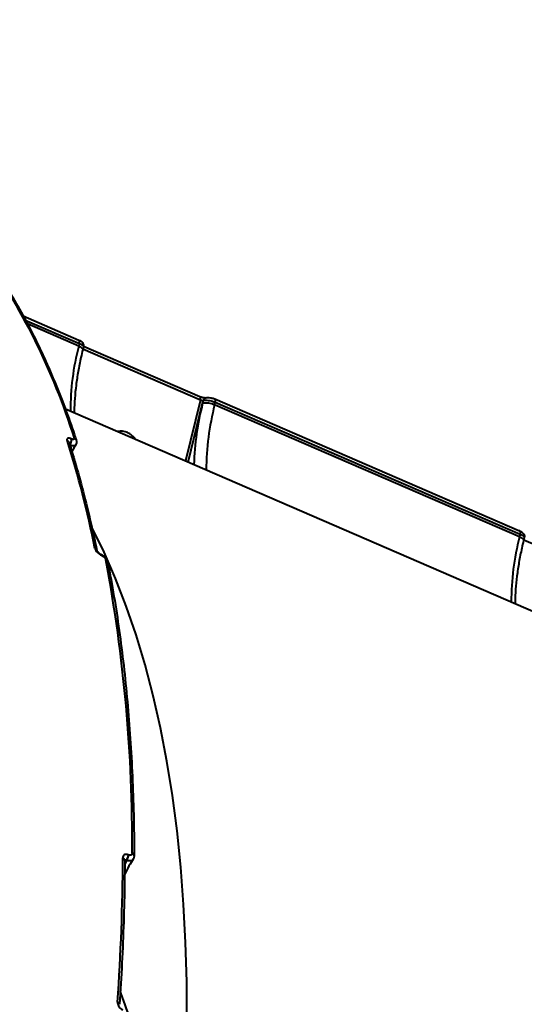
# Model space of a CAD drawing. Units: millimetres. Extents: x -517 to 18332, y 671 to 14386.
# Drawn here: x 11136 to 11249, y 5069 to 5290 of the extents above; entities that cross this region are included whole.
import ezdxf

# ---------------------------------------------------------------- set-up
doc = ezdxf.new("R2010")
doc.units = ezdxf.units.MM
doc.layers.add('DiKom', color=7, linetype='Continuous')
doc.styles.add('style1', font='arialbd_0.ttf', dxfattribs={"width": 0.8})
doc.dimstyles.new('1-50', dxfattribs={"dimtxt": 700, "dimasz": 300, "dimexe": 100, "dimexo": 0, "dimgap": 300, "dimtad": 1, "dimtxsty": 'style1', "dimcen": 200, "dimclrd": 7, "dimclre": 7, "dimclrt": 7, "dimadec": 1, "dimazin": 2, "dimtfac": 1, "dimtmove": 0, "dimatfit": 2, "dimfxl": 0, "dimlwd": 25, "dimlwe": 18, "dimarcsym": 0})

# ---------------------------------------------------------------- blocks, each defined once
blk = doc.blocks.new('*D1')
at = {"layer": 'Defpoints', "color": 0, "linetype": 'Continuous', "transparency": 16777216}
for p in [(3671.65, 7765.61), (12731.83, 5100.34), (12731.83, 2161.98)]:
    blk.add_point(p, dxfattribs=at)
at = {"layer": 'DiKom', "color": 7, "linetype": 'Continuous', "lineweight": 18, "transparency": 16777216}
for p, q in [((3671.65, 7765.61), (3671.65, 2061.98)), ((12731.83, 5100.34), (12731.83, 2061.98))]:
    blk.add_line(p, q, dxfattribs=at)
at = {"layer": 'DiKom', "color": 7, "linetype": 'Continuous', "lineweight": 25, "transparency": 16777216}
blk.add_line((3971.65, 2161.98), (12431.83, 2161.98), dxfattribs=at)
at = {"layer": 'DiKom', "color": 7, "linetype": 'Continuous', "transparency": 16777216}
for points in [[(3971.65, 2211.98), (3971.65, 2111.98), (3671.65, 2161.98)], [(12431.83, 2211.98), (12431.83, 2111.98), (12731.83, 2161.98)]]:
    blk.add_solid(points, dxfattribs=at)
at = {"layer": 'DiKom', "color": 7, "linetype": 'Continuous', "lineweight": 40, "transparency": 16777216, "insert": (6327.65, 2819.62), "char_height": 700, "attachment_point": 5, "style": 'style1'}
blk.add_mtext('9050', dxfattribs=at)
blk = doc.blocks.new('*D2')
at = {"layer": 'Defpoints', "color": 0, "transparency": 16777216}
for p in [(6645.58, 12379.11), (1929.09, 3735.51), (12469.55, 3735.51)]:
    blk.add_point(p, dxfattribs=at)
at = {"layer": 'DiKom', "color": 7, "lineweight": 18, "transparency": 16777216}
for p, q in [((6645.58, 12379.11), (1829.09, 12379.11)), ((12469.55, 3735.51), (1829.09, 3735.51))]:
    blk.add_line(p, q, dxfattribs=at)
at = {"layer": 'DiKom', "color": 7, "lineweight": 25, "transparency": 16777216}
blk.add_line((1929.09, 12079.11), (1929.09, 4035.51), dxfattribs=at)
at = {"layer": 'DiKom', "color": 7, "transparency": 16777216}
for points in [[(1879.09, 12079.11), (1979.09, 12079.11), (1929.09, 12379.11)], [(1879.09, 4035.51), (1979.09, 4035.51), (1929.09, 3735.51)]]:
    blk.add_solid(points, dxfattribs=at)
at = {"layer": 'DiKom', "color": 7, "lineweight": 200, "transparency": 16777216, "insert": (1271.45, 10896.11), "char_height": 700, "attachment_point": 5, "rotation": 90, "style": 'style1'}
blk.add_mtext('8650', dxfattribs=at)
blk = doc.blocks.new('*D3')
at = {"layer": 'Defpoints', "color": 0, "transparency": 16777216}
for p in [(6195.04, 14386.22), (599.41, 1915), (13408.24, 1915)]:
    blk.add_point(p, dxfattribs=at)
at = {"layer": 'DiKom', "color": 7, "lineweight": 18, "transparency": 16777216}
for p, q in [((6195.04, 14386.22), (499.41, 14386.22)), ((13408.24, 1915), (499.41, 1915))]:
    blk.add_line(p, q, dxfattribs=at)
at = {"layer": 'DiKom', "color": 7, "lineweight": 25, "transparency": 16777216}
blk.add_line((599.41, 14086.22), (599.41, 2215), dxfattribs=at)
at = {"layer": 'DiKom', "color": 7, "transparency": 16777216}
for points in [[(549.41, 14086.22), (649.41, 14086.22), (599.41, 14386.22)], [(549.41, 2215), (649.41, 2215), (599.41, 1915)]]:
    blk.add_solid(points, dxfattribs=at)
at = {"layer": 'DiKom', "color": 7, "lineweight": 200, "transparency": 16777216, "insert": (-57.99, 10793.86), "char_height": 700, "attachment_point": 5, "rotation": 90, "style": 'style1'}
blk.add_mtext('12500', dxfattribs=at)
blk = doc.blocks.new('*D4')
at = {"layer": 'Defpoints', "color": 0, "transparency": 16777216}
for p in [(2160.11, 7144.61), (14807.85, 6009.06), (14807.85, 770.86)]:
    blk.add_point(p, dxfattribs=at)
at = {"layer": 'DiKom', "color": 7, "lineweight": 18, "transparency": 16777216}
for p, q in [((2160.11, 7144.61), (2160.11, 670.86)), ((14807.85, 6009.06), (14807.85, 670.86))]:
    blk.add_line(p, q, dxfattribs=at)
at = {"layer": 'DiKom', "color": 7, "lineweight": 25, "transparency": 16777216}
blk.add_line((2460.11, 770.86), (14507.85, 770.86), dxfattribs=at)
at = {"layer": 'DiKom', "color": 7, "transparency": 16777216}
for points in [[(2460.11, 820.86), (2460.11, 720.86), (2160.11, 770.86)], [(14507.85, 820.86), (14507.85, 720.86), (14807.85, 770.86)]]:
    blk.add_solid(points, dxfattribs=at)
at = {"layer": 'DiKom', "color": 7, "lineweight": 200, "transparency": 16777216, "insert": (6361.75, 1428.26), "char_height": 700, "attachment_point": 5, "style": 'style1'}
blk.add_mtext('12650', dxfattribs=at)

msp = doc.modelspace()

# ---------------------------------------------------------------- linework, layer by layer
at = {"layer": 'DiKom', "color": 7, "linetype": 'Continuous', "lineweight": 40}
for p, q in [((11136.486, 5223.806), (11148.999, 5218.387)), ((11136.978, 5222.898), (11149.119, 5217.64)), ((11148.971, 5217.034), (11137.453, 5222.022)), ((11149.119, 5217.64), (11148.971, 5217.034)), ((11150.031, 5216.843), (11149.877, 5216.217)), ((11149.922, 5216.401), (11176.319, 5204.97)), ((11150.056, 5217.039), (11176.198, 5205.717)), ((11176.319, 5204.97), (11172.948, 5191.226)), ((11176.821, 5204.184), (11176.978, 5204.826)), ((11179.535, 5205.163), (11179.523, 5205.167)), ((11179.535, 5205.163), (11248.035, 5175.497)), ((11145.978, 5202.907), (11414.837, 5086.47)), ((11173.576, 5190.954), (11176.821, 5204.184)), ((11179.507, 5203.81), (11179.656, 5204.415)), ((11248.007, 5174.143), (11179.507, 5203.81)), ((11179.656, 5204.415), (11248.156, 5174.749)), ((11147.357, 5196.171), (11147.312, 5196.19)), ((11248.156, 5174.749), (11248.007, 5174.143)), ((11249.068, 5173.952), (11248.914, 5173.326)), ((11248.959, 5173.511), (11275.355, 5162.079)), ((11153.916, 5170.259), (11153.982, 5170.231)), ((11154.069, 5170.025), (11154.135, 5169.996)), ((11159.797, 5101.56), (11159.316, 5100.639)), ((11159.319, 5101.03), (11159.731, 5101.589)), ((11159.731, 5101.589), (11159.797, 5101.56)), ((11160.192, 5102.665), (11160.127, 5102.693))]:
    msp.add_line(p, q, dxfattribs=at)
at = {"layer": 'DiKom', "color": 7, "linetype": 'Continuous', "lineweight": 40, "flags": 128}
for points in [[(11149.119, 5217.64), (11149.153, 5217.812), (11149.166, 5217.971), (11149.158, 5218.111), (11149.131, 5218.229), (11149.084, 5218.318), (11149.019, 5218.377), (11148.999, 5218.387)], [(11148.971, 5217.034), (11149.273, 5216.888), (11149.523, 5216.735), (11149.713, 5216.58), (11149.834, 5216.429), (11149.883, 5216.288), (11149.878, 5216.218)], [(11176.319, 5204.97), (11176.352, 5205.142), (11176.365, 5205.301), (11176.358, 5205.442), (11176.33, 5205.56), (11176.282, 5205.649), (11176.217, 5205.708), (11176.198, 5205.717)], [(11179.656, 5204.415), (11179.689, 5204.587), (11179.702, 5204.746), (11179.695, 5204.887), (11179.667, 5205.004), (11179.62, 5205.094), (11179.556, 5205.152), (11179.535, 5205.163)], [(11173.282, 5065.204), (11173.239, 5074.184), (11172.994, 5082.972), (11172.55, 5091.561), (11171.905, 5099.942), (11171.061, 5108.107), (11170.018, 5116.049), (11168.778, 5123.76), (11167.341, 5131.234), (11165.71, 5138.463), (11163.884, 5145.441), (11161.867, 5152.16), (11159.659, 5158.616), (11157.264, 5164.801), (11154.682, 5170.71), (11152.007, 5176.167)], [(11248.007, 5174.143), (11248.309, 5173.998), (11248.56, 5173.844), (11248.75, 5173.689), (11248.871, 5173.538), (11248.919, 5173.398), (11248.914, 5173.327)], [(11248.156, 5174.749), (11248.189, 5174.921), (11248.202, 5175.08), (11248.195, 5175.221), (11248.168, 5175.338), (11248.121, 5175.428), (11248.056, 5175.486), (11248.035, 5175.497)]]:
    msp.add_lwpolyline(points, dxfattribs=at)
at = {"layer": 'DiKom', "color": 7, "linetype": 'Continuous', "lineweight": 40}
for centre, radius, start, end in [((11006.284, 5152.076), 148.48, 17.35919, 35.64403), ((11206.11, 5202.293), 59.01, 165.53434, 179.87636), ((11177.781, 5204.646), 0.823, 106.50912, 167.38406), ((11238.394, 5188.413), 63.561, 165.63339, 178.21129), ((11177.563, 5199.686), 4.559, 64.76363, 99.37576), ((11236.646, 5189.069), 59.01, 165.53434, 179.87648), ((10927.63, 5126.403), 229.487, 11.34927, 17.62232), ((11146.079, 5195.204), 0.725, 18.92267, 68.28453), ((11145.588, 5195.95), 1.74, 321.20145, 7.93153), ((11145.634, 5195.931), 1.74, 321.20145, 7.93153), ((11147.731, 5195.701), 0.727, 18.93831, 68.19352), ((11158.512, 5194.573), 3.335, 65.30752, 103.51969), ((11158.007, 5193.425), 4.59, 35.2539, 65.57068), ((11305.146, 5159.403), 59.01, 165.53429, 179.8764), ((11152.386, 5170.915), 0.692, 12.70535, 69.44571), ((11153.776, 5170.001), 0.294, 4.67479, 62.31736), ((11153.84, 5169.971), 0.296, 4.81646, 60.77801), ((10813.663, 5105.067), 347.343, 359.67707, 10.60488), ((11154.83, 5168.341), 0.693, 13.39609, 69.41792), ((11160.827, 5102.522), 0.613, 6.25275, 73.54394), ((10666.157, 5103.762), 492.734, 356.0272, 359.79595), ((11158.697, 5101.406), 0.63, 7.19027, 72.45174), ((11158.106, 5102.794), 2.023, 323.45718, 357.15369), ((11158.172, 5102.765), 2.023, 323.46149, 357.16035), ((11157.567, 5069.063), 0.578, 4.93635, 75.99266)]:
    msp.add_arc(centre, radius, start, end, dxfattribs=at)
for points, knots in [([(11127.267, 5238.351), (11127.856, 5237.543), (11129.563, 5235.202), (11132.267, 5231.125), (11135.327, 5226.038), (11138.226, 5220.689), (11140.962, 5215.085), (11143.534, 5209.232), (11145.897, 5203.238), (11147.488, 5198.753), (11148.291, 5196.325), (11148.418, 5195.942)], [0, 0, 0, 0, 0.0688564, 0.1994184, 0.330021, 0.4606746, 0.5913705, 0.7221011, 0.8528593, 0.9767784, 1, 1, 1, 1]), ([(11148.992, 5218.383), (11149.161, 5218.304), (11149.469, 5218.159), (11149.806, 5217.856), (11150.019, 5217.481), (11150.091, 5217.121), (11150.033, 5216.919), (11150.012, 5216.848)], [0, 0, 0, 0, 0.2743601, 0.5026059, 0.7062982, 0.8968318, 1, 1, 1, 1]), ([(11149.877, 5216.217), (11149.742, 5215.647), (11149.348, 5213.993), (11148.821, 5211.309), (11148.354, 5208.217), (11148.069, 5205.261), (11147.964, 5203.216), (11147.972, 5202.185), (11147.973, 5202.043)], [0, 0, 0, 0, 0.1125331, 0.3264568, 0.5400757, 0.7532297, 0.965815, 1, 1, 1, 1]), ([(11149.119, 5217.64), (11149.236, 5217.586), (11149.53, 5217.45), (11149.864, 5217.214), (11150.053, 5216.992), (11150.017, 5216.888), (11150.004, 5216.849)], [0, 0, 0, 0, 0.2026919, 0.5120272, 0.8215324, 1, 1, 1, 1]), ([(11176.202, 5205.717), (11176.214, 5205.711), (11176.298, 5205.672), (11176.526, 5205.592), (11176.859, 5205.501), (11177.181, 5205.446), (11177.407, 5205.429), (11177.535, 5205.433), (11177.549, 5205.436), (11177.556, 5205.437)], [0, 0, 0, 0, 0.0301495, 0.2067319, 0.4053109, 0.6112407, 0.7728337, 0.8981285, 1, 1, 1, 1]), ([(11176.319, 5204.97), (11176.368, 5204.95), (11176.466, 5204.911), (11176.632, 5204.864), (11176.788, 5204.832), (11176.907, 5204.82), (11176.958, 5204.824), (11176.978, 5204.826)], [0, 0, 0, 0, 0.2139698, 0.4281786, 0.6427589, 0.8578674, 1, 1, 1, 1]), ([(11176.978, 5204.826), (11177.062, 5204.845), (11177.273, 5204.893), (11177.76, 5204.893), (11178.394, 5204.808), (11179.065, 5204.646), (11179.459, 5204.492), (11179.656, 5204.415)], [0, 0, 0, 0, 0.1417037, 0.3563961, 0.5709515, 0.785444, 1, 1, 1, 1]), ([(11177.549, 5205.435), (11177.675, 5205.458), (11177.998, 5205.517), (11178.46, 5205.481), (11178.801, 5205.392), (11178.916, 5205.362)], [0, 0, 0, 0, 0.2970739, 0.7618169, 1, 1, 1, 1]), ([(11178.916, 5205.362), (11178.994, 5205.345), (11179.21, 5205.299), (11179.399, 5205.211), (11179.519, 5205.155)], [0, 0, 0, 0, 0.362682, 1, 1, 1, 1]), ([(11147.312, 5196.19), (11147.222, 5196.226), (11146.995, 5196.315), (11146.68, 5196.364), (11146.428, 5196.309), (11146.297, 5196.147), (11146.331, 5195.968), (11146.348, 5195.878)], [0, 0, 0, 0, 0.1407774, 0.3553094, 0.5700189, 0.7849619, 1, 1, 1, 1]), ([(11148.002, 5196.377), (11148.013, 5196.317), (11148.036, 5196.199), (11147.949, 5196.091), (11147.781, 5196.054), (11147.57, 5196.087), (11147.418, 5196.147), (11147.357, 5196.171)], [0, 0, 0, 0, 0.2142683, 0.4284372, 0.6429083, 0.8577635, 1, 1, 1, 1]), ([(11148.402, 5195.933), (11148.427, 5195.871), (11148.506, 5195.674), (11148.483, 5195.309), (11148.41, 5194.989), (11148.303, 5194.878), (11148.298, 5194.873)], [0, 0, 0, 0, 0.1874807, 0.587462, 0.982304, 1, 1, 1, 1]), ([(11146.765, 5195.44), (11147.128, 5194.286), (11148.18, 5190.94), (11149.789, 5185.222), (11151.538, 5178.269), (11152.555, 5173.461), (11153.06, 5171.077)], [0, 0, 0, 0, 0.1499055, 0.4347794, 0.7196713, 1, 1, 1, 1]), ([(11146.99, 5194.84), (11147.114, 5194.797), (11147.426, 5194.687), (11147.853, 5194.643), (11148.185, 5194.711), (11148.263, 5194.852), (11148.294, 5194.908)], [0, 0, 0, 0, 0.1994062, 0.5003392, 0.8006385, 1, 1, 1, 1]), ([(11148.384, 5194.85), (11148.098, 5194.432), (11147.749, 5193.922), (11147.48, 5193.39), (11147.431, 5193.294)], [0, 0, 0, 0, 0.8199025, 1, 1, 1, 1]), ([(11248.029, 5175.493), (11248.197, 5175.413), (11248.506, 5175.269), (11248.842, 5174.965), (11249.055, 5174.59), (11249.128, 5174.23), (11249.069, 5174.028), (11249.049, 5173.957)], [0, 0, 0, 0, 0.2743632, 0.5025792, 0.706284, 0.896812, 1, 1, 1, 1]), ([(11248.156, 5174.749), (11248.272, 5174.695), (11248.567, 5174.559), (11248.9, 5174.324), (11249.089, 5174.101), (11249.053, 5173.997), (11249.04, 5173.959)], [0, 0, 0, 0, 0.2027508, 0.5120794, 0.8215642, 1, 1, 1, 1]), ([(11152.629, 5171.563), (11152.656, 5171.471), (11152.716, 5171.263), (11152.94, 5170.907), (11153.268, 5170.547), (11153.659, 5170.23), (11153.932, 5170.093), (11154.069, 5170.025)], [0, 0, 0, 0, 0.1741755, 0.3896064, 0.5958482, 0.7978888, 1, 1, 1, 1]), ([(11248.914, 5173.326), (11248.778, 5172.756), (11248.385, 5171.103), (11247.858, 5168.419), (11247.391, 5165.326), (11247.105, 5162.371), (11247, 5160.326), (11247.009, 5159.295), (11247.01, 5159.152)], [0, 0, 0, 0, 0.1125272, 0.3264589, 0.5400778, 0.7532279, 0.9658171, 1, 1, 1, 1]), ([(11153.06, 5171.072), (11153.06, 5171.074), (11153.058, 5171.089), (11153.072, 5171.031), (11153.135, 5170.921), (11153.253, 5170.759), (11153.431, 5170.575), (11153.639, 5170.41), (11153.814, 5170.304), (11153.889, 5170.273), (11153.913, 5170.263)], [0, 0, 0, 0, 0.01953, 0.1587029, 0.2975697, 0.4458465, 0.6149899, 0.7892472, 0.9325976, 1, 1, 1, 1]), ([(11153.981, 5170.222), (11154.021, 5170.207), (11154.281, 5170.11), (11154.736, 5169.781), (11155.229, 5169.211), (11155.497, 5168.766), (11155.502, 5168.504), (11155.502, 5168.499)], [0, 0, 0, 0, 0.0543649, 0.3553314, 0.6533829, 0.9927809, 1, 1, 1, 1]), ([(11154.135, 5169.996), (11154.225, 5169.951), (11154.405, 5169.861), (11154.662, 5169.653), (11154.875, 5169.417), (11155.019, 5169.186), (11155.056, 5169.051), (11155.073, 5168.99)], [0, 0, 0, 0, 0.2040051, 0.4079844, 0.6135269, 0.8265332, 1, 1, 1, 1]), ([(11155.504, 5168.502), (11155.753, 5167.202), (11156.476, 5163.431), (11157.539, 5157.027), (11158.634, 5149.227), (11159.549, 5141.224), (11160.287, 5133.028), (11160.848, 5124.644), (11161.227, 5116.077), (11161.404, 5108.704), (11161.428, 5104.164), (11161.436, 5102.587)], [0, 0, 0, 0, 0.0652906, 0.18939, 0.31349, 0.4375859, 0.5616773, 0.6857629, 0.8098424, 0.9339162, 1, 1, 1, 1]), ([(11160.127, 5102.693), (11160.055, 5102.721), (11159.843, 5102.802), (11159.498, 5102.824), (11159.163, 5102.694), (11158.932, 5102.417), (11158.902, 5102.144), (11158.887, 5102.007)], [0, 0, 0, 0, 0.1083335, 0.3204529, 0.5430783, 0.7715321, 1, 1, 1, 1]), ([(11161, 5103.109), (11160.991, 5103.02), (11160.973, 5102.842), (11160.823, 5102.661), (11160.604, 5102.578), (11160.38, 5102.594), (11160.241, 5102.646), (11160.192, 5102.665)], [0, 0, 0, 0, 0.2288497, 0.4578449, 0.6784938, 0.8883124, 1, 1, 1, 1]), ([(11159.323, 5101.485), (11159.314, 5099.911), (11159.288, 5095.345), (11159.106, 5087.663), (11158.735, 5078.454), (11158.339, 5072.21), (11158.142, 5069.113)], [0, 0, 0, 0, 0.149901, 0.4348015, 0.7196991, 1, 1, 1, 1]), ([(11161.231, 5101.73), (11160.899, 5101.222), (11160.168, 5100.103), (11159.605, 5098.937), (11159.298, 5098.299)], [0, 0, 0, 0, 0.4531845, 1, 1, 1, 1]), ([(11159.32, 5101.491), (11159.321, 5101.494), (11159.324, 5101.504), (11159.324, 5101.487), (11159.324, 5101.477)], [0, 0, 0, 0, 0.3885103, 1, 1, 1, 1]), ([(11159.343, 5101.482), (11159.348, 5101.489), (11159.389, 5101.544), (11159.487, 5101.596), (11159.594, 5101.617), (11159.67, 5101.61), (11159.707, 5101.598), (11159.731, 5101.589)], [0, 0, 0, 0, 0.054025, 0.4653062, 0.7387781, 0.8246166, 1, 1, 1, 1]), ([(11159.797, 5101.56), (11159.896, 5101.526), (11160.179, 5101.427), (11160.616, 5101.391), (11161.011, 5101.492), (11161.134, 5101.679), (11161.186, 5101.76)], [0, 0, 0, 0, 0.1583279, 0.4561113, 0.7668782, 1, 1, 1, 1]), ([(11161.418, 5102.588), (11161.422, 5102.523), (11161.439, 5102.265), (11161.361, 5101.955), (11161.211, 5101.777), (11161.187, 5101.748)], [0, 0, 0, 0, 0.2189225, 0.8714962, 1, 1, 1, 1]), ([(11158.672, 5049.77), (11159.347, 5049.74), (11160.604, 5049.685), (11162.41, 5050.277), (11163.703, 5051.092), (11164.516, 5051.98), (11164.865, 5052.944), (11164.98, 5053.946), (11164.899, 5055.234), (11164.246, 5057.483), (11163.151, 5060.146), (11161.452, 5064), (11159.663, 5068.021), (11158.681, 5070.992), (11158.32, 5072.085)], [0, 0, 0, 0, 0.1394268, 0.259751, 0.320587, 0.3828909, 0.4335117, 0.4431569, 0.4897772, 0.5533317, 0.6374141, 0.7237288, 0.8984001, 1, 1, 1, 1]), ([(11157.706, 5069.624), (11157.71, 5069.479), (11157.719, 5069.189), (11157.906, 5068.725), (11158.201, 5068.309), (11158.539, 5068.01), (11158.767, 5067.895), (11158.858, 5067.85)], [0, 0, 0, 0, 0.2150147, 0.4299788, 0.6446839, 0.8592196, 1, 1, 1, 1])]:
    msp.add_open_spline(points, degree=3, knots=knots, dxfattribs=at)

# ---------------------------------------------------------------- dimensions: what is measured, and where the dimension line sits
at = {"layer": 'DiKom', "color": 3, "lineweight": 200}
for base, p1, p2, text, picture, middle in [((599.413, 1915.001), (6195.042, 14386.223), (13408.239, 1915.001), '12500', '*D3', (599.413, 10793.864)), ((1929.089, 3735.514), (6645.582, 12379.108), (12469.555, 3735.514), '8650', '*D2', (1929.089, 10896.108))]:
    dim = msp.add_linear_dim(base=base, p1=p1, p2=p2, angle=90, text=text, dimstyle='1-50', dxfattribs=at)
    dim.commit()
    dim.dimension.update_dxf_attribs({"geometry": picture, "text_midpoint": middle, "dimtype": 160})
at = {"layer": 'DiKom', "color": 7, "linetype": 'Continuous', "lineweight": 40}
dim = msp.add_linear_dim(base=(12731.828, 2161.979), p1=(3671.651, 7765.614), p2=(12731.828, 5100.344), text='9050', dimstyle='1-50', dxfattribs=at)
dim.commit()
dim.dimension.update_dxf_attribs({"geometry": '*D1', "text_midpoint": (6327.652, 2161.979), "dimtype": 160})
at = {"layer": 'DiKom', "color": 3, "lineweight": 200}
dim = msp.add_linear_dim(base=(14807.853, 770.862), p1=(2160.115, 7144.614), p2=(14807.853, 6009.056), text='12650', dimstyle='1-50', dxfattribs=at)
dim.commit()
dim.dimension.update_dxf_attribs({"geometry": '*D4', "text_midpoint": (6361.746, 770.862), "dimtype": 160})

doc.saveas('drawing.dxf')
